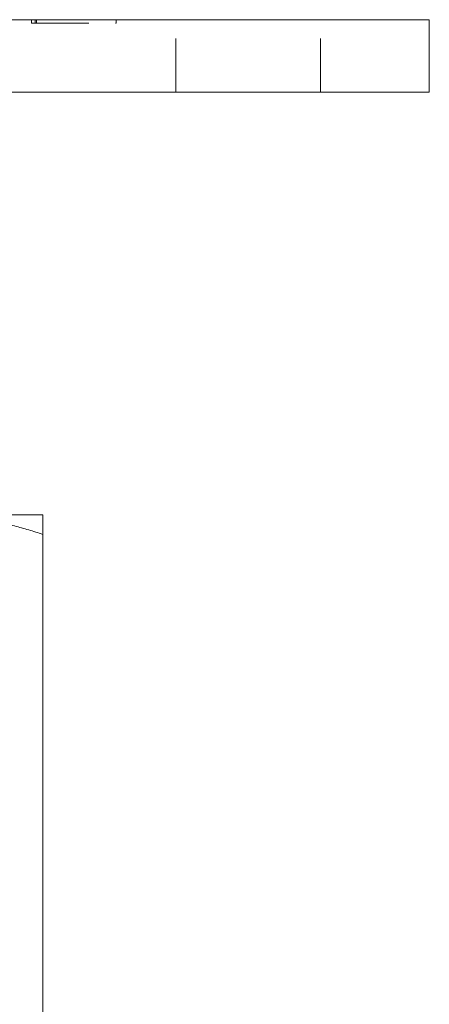
# Model space of a CAD drawing. Units: millimetres. Extents: x -14968 to -14602, y -557 to 12.
# Drawn here: x -14872 to -14838, y -70 to 12 of the extents above; entities that cross this region are included whole.
import ezdxf

# ---------------------------------------------------------------- set-up
doc = ezdxf.new("R2010")
doc.units = ezdxf.units.MM
doc.header["$LTSCALE"] = 0.7
doc.linetypes.add('VERDECKT', pattern=[9.525, 6.35, -3.175])
doc.layers.add('Pitzl', color=250, linetype='Continuous', lineweight=18)

# ---------------------------------------------------------------- blocks, each defined once
blk = doc.blocks.new('A$Ce5e80e5c')
at = {"color": 0, "linetype": 'Continuous', "lineweight": 0, "extrusion": (4e-16, 1, -2e-16)}
for p, q in [((-7371.9, 282.376), (-7277.9, 282.376)), ((-7274.9, 282.376), (-7277.9, 282.376)), ((-7274.9, 276.376), (-7274.9, 282.376)), ((-7371.9, 276.376), (-7277.9, 276.376)), ((-7274.9, 276.376), (-7277.9, 276.376)), ((-7306.9, 241.376), (-7315.9, 241.376)), ((-7306.9, 122.984), (-7306.9, 239.768))]:
    blk.add_line(p, q, dxfattribs=at)
at = {"color": 0, "linetype": 'VERDECKT', "lineweight": 0, "extrusion": (4e-16, 1, -2e-16)}
for p, q in [((-7307.829, 282.076), (-7307.829, 282.376)), ((-7307.829, 282.076), (-7307.546, 282.076)), ((-7307.546, 282.076), (-7307.546, 282.376)), ((-7307.546, 282.076), (-7300.84, 282.076)), ((-7307.429, 282.076), (-7307.429, 282.376)), ((-7300.84, 282.076), (-7300.84, 282.376)), ((-7295.9, 276.376), (-7295.9, 282.376)), ((-7283.9, 276.376), (-7283.9, 282.376))]:
    blk.add_line(p, q, dxfattribs=at)
at = {"color": 0, "linetype": 'Continuous', "lineweight": 0}
for points, weights in [([(-7306.9, 239.768), (-7311.723, 241.376), (-7315.9, 241.376)], [1.37611078571, 1.21760146412, 1]), ([(-7306.9, 241.376), (-7306.9, 241.376), (-7306.9, 239.768)], [1, 1.21760146412, 1.37611078572])]:
    blk.add_rational_spline(points, weights, degree=2, dxfattribs=at)

msp = doc.modelspace()

# ---------------------------------------------------------------- block references
at = {"layer": 'Pitzl'}
msp.add_blockref('A$Ce5e80e5c', (-7563.512, -270.808, 9.939), dxfattribs=at)

doc.saveas('drawing.dxf')
